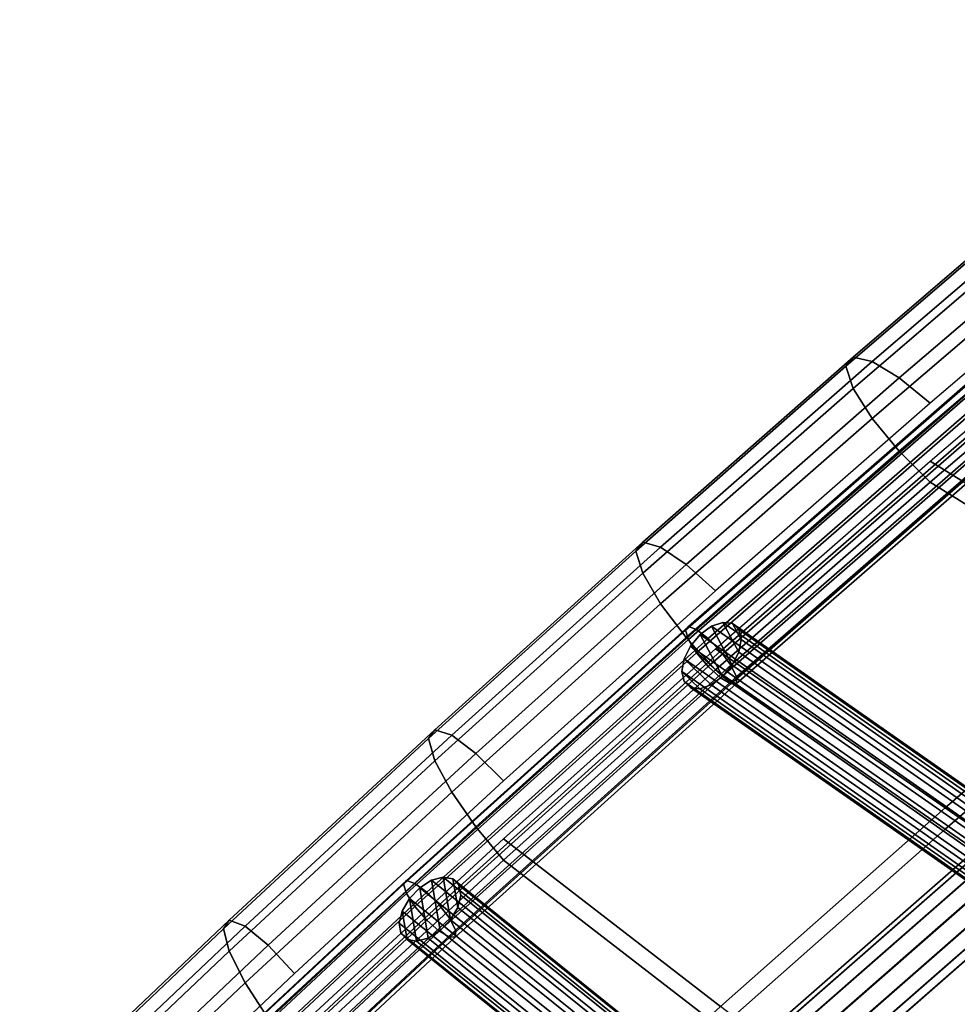
# Model space of a CAD drawing. Units: inches. Extents: x -22.9 to 22.8, y -17.5 to 17.2.
# Drawn here: x -18 to -15, y 5.6 to 8.8 of the extents above; entities that cross this region are included whole.
import ezdxf

# ---------------------------------------------------------------- set-up
doc = ezdxf.new("R2010")
doc.units = ezdxf.units.IN
doc.header["$MEASUREMENT"] = 0
doc.layers.add('Knoll Studio Chair Cushion', color=2, linetype='Continuous')
doc.layers.add('Knoll Studio Chair Frame', color=2, linetype='Continuous')

msp = doc.modelspace()

# ---------------------------------------------------------------- linework, layer by layer
at = {"layer": 'Knoll Studio Chair Cushion'}
for points in [[(-15.2911, 7.7299, 24.4008), (-15.3141, 7.7003, 24.5379), (-14.6289, 8.2881, 24.7675), (-14.6047, 8.3183, 24.6303)], [(-15.23, 7.7156, 24.2738), (-15.2911, 7.7299, 24.4008), (-14.6047, 8.3183, 24.6303), (-14.5405, 8.3055, 24.5039)], [(-15.1431, 7.6631, 24.1752), (-15.23, 7.7156, 24.2738), (-14.5405, 8.3055, 24.5039), (-14.4495, 8.2555, 24.4065)], [(-15.3141, 7.7003, 24.5379), (-15.2911, 7.6292, 24.6588), (-14.6047, 8.2172, 24.8889), (-14.6289, 8.2881, 24.7675)], [(-15.0435, 7.5817, 24.1158), (-15.1431, 7.6631, 24.1752), (-14.4495, 8.2555, 24.4065), (-14.3454, 8.1772, 24.3485)], [(-15.2911, 7.6292, 24.6588), (-15.23, 7.5325, 24.7425), (-14.5405, 8.1222, 24.9732), (-14.6047, 8.2172, 24.8889)], [(-15.23, 7.5325, 24.7425), (-15.1431, 7.427, 24.7794), (-14.4495, 8.0194, 25.0109), (-14.5405, 8.1222, 24.9732)], [(-15.1431, 7.427, 24.7794), (-15.0435, 7.327, 24.7678), (-14.3454, 7.9225, 25.0005), (-14.4495, 8.0194, 25.0109)], [(-13.5259, 7.5294, 23.8494), (-14.2625, 6.9107, 23.6421), (-15.0435, 7.3953, 24.4605), (-14.3454, 7.9908, 24.6932)], [(-14.2625, 6.8424, 23.9495), (-13.5259, 7.4611, 24.1567), (-14.3454, 7.9225, 25.0005), (-15.0435, 7.327, 24.7678)], [(-15.9676, 7.1344, 24.1687), (-15.9892, 7.1055, 24.3055), (-15.3141, 7.7003, 24.5379), (-15.2911, 7.7299, 24.4008)], [(-15.9892, 7.1055, 24.3055), (-15.9676, 7.034, 24.4258), (-15.2911, 7.6292, 24.6588), (-15.3141, 7.7003, 24.5379)], [(-15.91, 7.1183, 24.0409), (-15.9676, 7.1344, 24.1687), (-15.2911, 7.7299, 24.4008), (-15.23, 7.7156, 24.2738)], [(-15.8278, 7.0629, 23.9408), (-15.91, 7.1183, 24.0409), (-15.23, 7.7156, 24.2738), (-15.1431, 7.6631, 24.1752)], [(-15.7333, 6.9779, 23.8799), (-15.8278, 7.0629, 23.9408), (-15.1431, 7.6631, 24.1752), (-15.0435, 7.5817, 24.1158)], [(-15.9676, 7.034, 24.4258), (-15.91, 6.9355, 24.5088), (-15.23, 7.5325, 24.7425), (-15.2911, 7.6292, 24.6588)], [(-15.91, 6.9355, 24.5088), (-15.8278, 6.827, 24.5448), (-15.1431, 7.427, 24.7794), (-15.23, 7.5325, 24.7425)], [(-15.8278, 6.827, 24.5448), (-15.7333, 6.7232, 24.5319), (-15.0435, 7.327, 24.7678), (-15.1431, 7.427, 24.7794)], [(-14.2625, 6.9107, 23.6421), (-14.9948, 6.2796, 23.4403), (-15.7333, 6.7915, 24.2246), (-15.0435, 7.3953, 24.4605)], [(-14.9948, 6.2113, 23.7476), (-14.2625, 6.8424, 23.9495), (-15.0435, 7.327, 24.7678), (-15.7333, 6.7232, 24.5319)], [(-16.6358, 6.5307, 23.9333), (-16.6559, 6.5025, 24.07), (-15.9892, 7.1055, 24.3055), (-15.9676, 7.1344, 24.1687)], [(-16.5817, 6.5128, 23.8047), (-16.6358, 6.5307, 23.9333), (-15.9676, 7.1344, 24.1687), (-15.91, 7.1183, 24.0409)], [(-16.6559, 6.5025, 24.07), (-16.6358, 6.4306, 24.1896), (-15.9676, 7.034, 24.4258), (-15.9892, 7.1055, 24.3055)], [(-16.5041, 6.4546, 23.7032), (-16.5817, 6.5128, 23.8047), (-15.91, 7.1183, 24.0409), (-15.8278, 7.0629, 23.9408)], [(-16.6358, 6.4306, 24.1896), (-16.5817, 6.3303, 24.2719), (-15.91, 6.9355, 24.5088), (-15.9676, 7.034, 24.4258)], [(-16.4147, 6.366, 23.6408), (-16.5041, 6.4546, 23.7032), (-15.8278, 7.0629, 23.9408), (-15.7333, 6.9779, 23.8799)], [(-16.5817, 6.3303, 24.2719), (-16.5041, 6.2187, 24.3071), (-15.8278, 6.827, 24.5448), (-15.91, 6.9355, 24.5088)], [(-13.5038, 6.4392, 22.7725), (-14.2756, 5.7828, 22.5851), (-14.9948, 6.2796, 23.4403), (-14.2625, 6.9107, 23.6421)], [(-16.5041, 6.2187, 24.3071), (-16.4147, 6.1112, 24.2929), (-15.7333, 6.7232, 24.5319), (-15.8278, 6.827, 24.5448)], [(-14.2756, 5.7145, 22.8924), (-13.5038, 6.3709, 23.0798), (-14.2625, 6.8424, 23.9495), (-14.9948, 6.2113, 23.7476)], [(-14.9948, 6.2796, 23.4403), (-15.7173, 5.6397, 23.2447), (-16.4147, 6.1795, 23.9855), (-15.7333, 6.7915, 24.2246)], [(-15.7173, 5.5714, 23.552), (-14.9948, 6.2113, 23.7476), (-15.7333, 6.7232, 24.5319), (-16.4147, 6.1112, 24.2929)], [(-17.2971, 5.9178, 23.6942), (-17.316, 5.8902, 23.8308), (-16.6559, 6.5025, 24.07), (-16.6358, 6.5307, 23.9333)], [(-17.2461, 5.8984, 23.565), (-17.2971, 5.9178, 23.6942), (-16.6358, 6.5307, 23.9333), (-16.5817, 6.5128, 23.8047)], [(-17.316, 5.8902, 23.8308), (-17.2971, 5.818, 23.9498), (-16.6358, 6.4306, 24.1896), (-16.6559, 6.5025, 24.07)], [(-17.1725, 5.8376, 23.4623), (-17.2461, 5.8984, 23.565), (-16.5817, 6.5128, 23.8047), (-16.5041, 6.4546, 23.7032)], [(-17.0876, 5.7459, 23.3986), (-17.1725, 5.8376, 23.4623), (-16.5041, 6.4546, 23.7032), (-16.4147, 6.366, 23.6408)], [(-17.2971, 5.818, 23.9498), (-17.2461, 5.7161, 24.0316), (-16.5817, 6.3303, 24.2719), (-16.6358, 6.4306, 24.1896)], [(-17.2461, 5.7161, 24.0316), (-17.1725, 5.6018, 24.066), (-16.5041, 6.2187, 24.3071), (-16.5817, 6.3303, 24.2719)], [(-14.2756, 5.7828, 22.5851), (-15.0337, 5.1158, 22.4291), (-15.7173, 5.6397, 23.2447), (-14.9948, 6.2796, 23.4403)], [(-17.1725, 5.6018, 24.066), (-17.0876, 5.4911, 24.0506), (-16.4147, 6.1112, 24.2929), (-16.5041, 6.2187, 24.3071)], [(-15.0337, 5.0475, 22.7364), (-14.2756, 5.7145, 22.8924), (-14.9948, 6.2113, 23.7476), (-15.7173, 5.5714, 23.552)], [(-15.7173, 5.6397, 23.2447), (-16.4247, 4.9946, 23.0499), (-17.0876, 5.5594, 23.7433), (-16.4147, 6.1795, 23.9855)], [(-16.4247, 4.9263, 23.3572), (-15.7173, 5.5714, 23.552), (-16.4147, 6.1112, 24.2929), (-17.0876, 5.4911, 24.0506)], [(-17.9531, 5.2947, 23.4511), (-17.971, 5.2675, 23.5875), (-17.316, 5.8902, 23.8308), (-17.2971, 5.9178, 23.6942)], [(-17.9042, 5.2742, 23.3214), (-17.9531, 5.2947, 23.4511), (-17.2971, 5.9178, 23.6942), (-17.2461, 5.8984, 23.565)], [(-17.8335, 5.2116, 23.2178), (-17.9042, 5.2742, 23.3214), (-17.2461, 5.8984, 23.565), (-17.1725, 5.8376, 23.4623)], [(-17.971, 5.2675, 23.5875), (-17.9531, 5.195, 23.7062), (-17.2971, 5.818, 23.9498), (-17.316, 5.8902, 23.8308)], [(-17.7517, 5.1176, 23.1531), (-17.8335, 5.2116, 23.2178), (-17.1725, 5.8376, 23.4623), (-17.0876, 5.7459, 23.3986)], [(-17.9531, 5.195, 23.7062), (-17.9042, 5.092, 23.7876), (-17.2461, 5.7161, 24.0316), (-17.2971, 5.818, 23.9498)], [(-13.5594, 5.3379, 21.663), (-14.3384, 4.648, 21.5504), (-15.0337, 5.1158, 22.4291), (-14.2756, 5.7828, 22.5851)], [(-17.9042, 5.092, 23.7876), (-17.8335, 4.9758, 23.8214), (-17.1725, 5.6018, 24.066), (-17.2461, 5.7161, 24.0316)], [(-14.3384, 4.5797, 21.8577), (-13.5594, 5.2696, 21.9703), (-14.2756, 5.7145, 22.8924), (-15.0337, 5.0475, 22.7364)]]:
    msp.add_3dface(points, dxfattribs=at)
at = {"layer": 'Knoll Studio Chair Frame'}
for points in [[(-17.0202, -8.6968, 0.2925), (-17.0519, -8.679, 0.4069), (-12.6783, 8.8152, 0.4069), (-12.6421, 8.8154, 0.2925)], [(-17.0519, -8.679, 0.4069), (-17.0278, -8.6737, 0.5245), (-12.6595, 8.7994, 0.5245), (-12.6783, 8.8152, 0.4069)], [(-16.9399, -8.7229, 0.2076), (-17.0202, -8.6968, 0.2925), (-12.6421, 8.8154, 0.2925), (-12.5592, 8.8, 0.2076)], [(-12.6595, 8.7994, 0.5245), (-17.0278, -8.6737, 0.5245), (-16.9535, -8.682, 0.6184), (-12.59, 8.7717, 0.6184)], [(-16.8295, -8.7514, 0.1715), (-16.9399, -8.7229, 0.2076), (-12.5592, 8.8, 0.2076), (-12.4486, 8.7724, 0.1715)], [(-12.59, 8.7717, 0.6184), (-16.9535, -8.682, 0.6184), (-16.8458, -8.7021, 0.6671), (-12.4857, 8.7383, 0.6671)], [(-16.7143, -8.7758, 0.1926), (-16.8295, -8.7514, 0.1715), (-12.4486, 8.7724, 0.1715), (-12.3355, 8.7391, 0.1926)], [(-16.7296, -8.7294, 0.6594), (-12.3706, 8.707, 0.6594), (-12.4857, 8.7383, 0.6671), (-16.8458, -8.7021, 0.6671)], [(-16.6206, -8.7904, 0.266), (-16.7143, -8.7758, 0.1926), (-12.3355, 8.7391, 0.1926), (-12.246, 8.7077, 0.266)], [(-16.6315, -8.7575, 0.5971), (-12.2709, 8.6848, 0.5971), (-12.3706, 8.707, 0.6594), (-16.7296, -8.7294, 0.6594)], [(-16.5738, -8.7801, 0.4944), (-12.2095, 8.677, 0.4944), (-12.2709, 8.6848, 0.5971), (-16.6315, -8.7575, 0.5971)], [(-16.6206, -8.7904, 0.266), (-12.246, 8.7077, 0.266), (-12.2006, 8.6852, 0.375), (-16.5699, -8.792, 0.375)], [(-16.5699, -8.792, 0.375), (-12.2006, 8.6852, 0.375), (-12.2095, 8.677, 0.4944), (-16.5738, -8.7801, 0.4944)], [(-14.8968, 7.6686, 24.4153), (-15.8207, 6.8631, 24.1006), (-15.8303, 6.8513, 24.1583), (-14.9062, 7.6569, 24.4731)], [(-14.8707, 7.6585, 24.3632), (-15.7942, 6.8534, 24.0487), (-15.8207, 6.8631, 24.1006), (-14.8968, 7.6686, 24.4153)], [(-15.8303, 6.8513, 24.1583), (-15.8207, 6.8208, 24.2088), (-14.8968, 7.6263, 24.5235), (-14.9062, 7.6569, 24.4731)], [(-14.8339, 7.629, 24.3289), (-15.7567, 6.8245, 24.0146), (-15.7942, 6.8534, 24.0487), (-14.8707, 7.6585, 24.3632)], [(-15.8207, 6.8208, 24.2088), (-15.7942, 6.7785, 24.2404), (-14.8707, 7.5836, 24.5549), (-14.8968, 7.6263, 24.5235)], [(-14.7949, 7.5868, 24.3202), (-15.717, 6.783, 24.0062), (-15.7567, 6.8245, 24.0146), (-14.8339, 7.629, 24.3289)], [(-15.7942, 6.7785, 24.2404), (-15.7567, 6.7342, 24.2458), (-14.8339, 7.5387, 24.5601), (-14.8707, 7.5836, 24.5549)], [(-14.7625, 7.5417, 24.3391), (-15.684, 6.7384, 24.0252), (-15.717, 6.783, 24.0062), (-14.7949, 7.5868, 24.3202)], [(-14.7443, 7.504, 24.3812), (-15.6654, 6.7009, 24.0675), (-15.684, 6.7384, 24.0252), (-14.7625, 7.5417, 24.3391)], [(-15.7567, 6.7342, 24.2458), (-15.717, 6.6979, 24.2239), (-14.7949, 7.5018, 24.5379), (-14.8339, 7.5387, 24.5601)], [(-15.717, 6.6979, 24.2239), (-15.684, 6.6781, 24.1796), (-14.7625, 7.4814, 24.4935), (-14.7949, 7.5018, 24.5379)], [(-15.684, 6.6781, 24.1796), (-15.6654, 6.6791, 24.1232), (-14.7443, 7.4822, 24.4369), (-14.7625, 7.4814, 24.4935)], [(-14.7443, 7.4822, 24.4369), (-15.6654, 6.6791, 24.1232), (-15.6654, 6.7009, 24.0675), (-14.7443, 7.504, 24.3812)], [(-14.7304, 6.1913, 23.0328), (-14.7677, 6.1795, 23.008), (-15.7464, 6.8639, 24.0655), (-15.71, 6.8763, 24.0912)], [(-15.6795, 6.7389, 24.2083), (-15.6588, 6.7806, 24.2005), (-15.71, 6.8763, 24.0912), (-15.7464, 6.8639, 24.0655)], [(-14.6985, 6.1867, 23.0627), (-14.7304, 6.1913, 23.0328), (-15.71, 6.8763, 24.0912), (-15.6791, 6.8724, 24.1222)], [(-15.6588, 6.7806, 24.2005), (-15.6514, 6.8206, 24.1814), (-15.6791, 6.8724, 24.1222), (-15.71, 6.8763, 24.0912)], [(-15.8207, 6.8631, 24.1006), (-16.7272, 6.0457, 23.7812), (-16.7369, 6.0337, 23.8389), (-15.8303, 6.8513, 24.1583)], [(-16.7369, 6.0337, 23.8389), (-16.7272, 6.0034, 23.8894), (-15.8207, 6.8208, 24.2088), (-15.8303, 6.8513, 24.1583)], [(-15.7942, 6.8534, 24.0487), (-16.7001, 6.0364, 23.7295), (-16.7272, 6.0457, 23.7812), (-15.8207, 6.8631, 24.1006)], [(-15.7567, 6.8245, 24.0146), (-16.662, 6.0081, 23.6957), (-16.7001, 6.0364, 23.7295), (-15.7942, 6.8534, 24.0487)], [(-14.7677, 6.1795, 23.008), (-14.8047, 6.1531, 22.9921), (-15.7828, 6.8371, 24.0491), (-15.7464, 6.8639, 24.0655)], [(-15.7104, 6.7018, 24.2037), (-15.6795, 6.7389, 24.2083), (-15.7464, 6.8639, 24.0655), (-15.7828, 6.8371, 24.0491)], [(-14.6768, 6.1663, 23.0931), (-14.6985, 6.1867, 23.0627), (-15.6791, 6.8724, 24.1222), (-15.6586, 6.8529, 24.1539)], [(-15.6791, 6.8724, 24.1222), (-15.6514, 6.8206, 24.1814), (-15.6586, 6.8529, 24.1539)], [(-14.6687, 6.1334, 23.1195), (-14.6768, 6.1663, 23.0931), (-15.6586, 6.8529, 24.1539), (-15.6514, 6.8206, 24.1814)], [(-16.7272, 6.0034, 23.8894), (-16.7001, 5.9615, 23.9212), (-15.7942, 6.7785, 24.2404), (-15.8207, 6.8208, 24.2088)], [(-15.717, 6.783, 24.0062), (-16.6216, 5.9672, 23.6875), (-16.662, 6.0081, 23.6957), (-15.7567, 6.8245, 24.0146)], [(-14.8047, 6.1531, 22.9921), (-14.8357, 6.1161, 22.9875), (-15.8138, 6.8001, 24.0444), (-15.7828, 6.8371, 24.0491)], [(-15.7828, 6.8371, 24.0491), (-15.8138, 6.8001, 24.0444), (-15.7104, 6.7018, 24.2037)], [(-14.6753, 6.0928, 23.1378), (-14.6687, 6.1334, 23.1195), (-15.6514, 6.8206, 24.1814), (-15.6588, 6.7806, 24.2005)], [(-15.684, 6.7384, 24.0252), (-16.5881, 5.9231, 23.7067), (-16.6216, 5.9672, 23.6875), (-15.717, 6.783, 24.0062)], [(-15.8138, 6.8001, 24.0444), (-14.8357, 6.1161, 22.9875), (-14.8561, 6.0741, 22.9949), (-15.8345, 6.7584, 24.0522)], [(-15.8345, 6.7584, 24.0522), (-15.7469, 6.6751, 24.1872), (-15.7104, 6.7018, 24.2037), (-15.8138, 6.8001, 24.0444)], [(-14.6956, 6.0509, 23.1452), (-14.6753, 6.0928, 23.1378), (-15.6588, 6.7806, 24.2005), (-15.6795, 6.7389, 24.2083)], [(-16.7001, 5.9615, 23.9212), (-16.662, 5.9178, 23.9268), (-15.7567, 6.7342, 24.2458), (-15.7942, 6.7785, 24.2404)], [(-15.8345, 6.7584, 24.0522), (-14.8561, 6.0741, 22.9949), (-14.8627, 6.0336, 23.0132), (-15.8419, 6.7184, 24.0713)], [(-15.8419, 6.7184, 24.0713), (-15.7833, 6.6627, 24.1615), (-15.7469, 6.6751, 24.1872), (-15.8345, 6.7584, 24.0522)], [(-16.662, 5.9178, 23.9268), (-16.6216, 5.8821, 23.9052), (-15.717, 6.6979, 24.2239), (-15.7567, 6.7342, 24.2458)], [(-15.6654, 6.7009, 24.0675), (-16.5691, 5.8859, 23.7491), (-16.5881, 5.9231, 23.7067), (-15.684, 6.7384, 24.0252)], [(-15.8419, 6.7184, 24.0713), (-14.8627, 6.0336, 23.0132), (-14.8545, 6.0006, 23.0396), (-15.8347, 6.6861, 24.0988)], [(-15.8347, 6.6861, 24.0988), (-15.8142, 6.6666, 24.1305), (-15.7833, 6.6627, 24.1615), (-15.8419, 6.7184, 24.0713)], [(-14.6956, 6.0509, 23.1452), (-15.6795, 6.7389, 24.2083), (-15.7104, 6.7018, 24.2037), (-14.7267, 6.0139, 23.1406)], [(-16.6216, 5.8821, 23.9052), (-16.5881, 5.8628, 23.8611), (-15.684, 6.6781, 24.1796), (-15.717, 6.6979, 24.2239)], [(-16.5691, 5.8642, 23.8048), (-16.5691, 5.8859, 23.7491), (-15.6654, 6.7009, 24.0675), (-15.6654, 6.6791, 24.1232)], [(-15.8347, 6.6861, 24.0988), (-14.8545, 6.0006, 23.0396), (-14.8328, 5.9803, 23.0701), (-15.8142, 6.6666, 24.1305)], [(-14.7267, 6.0139, 23.1406), (-15.7104, 6.7018, 24.2037), (-15.7469, 6.6751, 24.1872), (-14.7636, 5.9874, 23.1247)], [(-16.5881, 5.8628, 23.8611), (-16.5691, 5.8642, 23.8048), (-15.6654, 6.6791, 24.1232), (-15.684, 6.6781, 24.1796)], [(-15.8142, 6.6666, 24.1305), (-14.8328, 5.9803, 23.0701), (-14.8009, 5.9757, 23.1), (-15.7833, 6.6627, 24.1615)], [(-14.7636, 5.9874, 23.1247), (-15.7469, 6.6751, 24.1872), (-15.7833, 6.6627, 24.1615), (-14.8009, 5.9757, 23.1)], [(-15.8282, 5.31, 23.0238), (-14.846, 6.1705, 23.2627), (-14.847, 6.1883, 23.2058), (-15.8298, 5.3273, 22.9668)], [(-14.8294, 6.1844, 23.1489), (-15.8123, 5.3232, 22.9099), (-15.8298, 5.3273, 22.9668), (-14.847, 6.1883, 23.2058)], [(-14.7972, 6.1597, 23.1051), (-15.7798, 5.2988, 22.8662), (-15.8123, 5.3232, 22.9099), (-14.8294, 6.1844, 23.1489)], [(-15.8079, 5.2753, 23.068), (-14.8266, 6.1351, 23.3066), (-14.846, 6.1705, 23.2627), (-15.8282, 5.31, 23.0238)], [(-14.7578, 6.1199, 23.0845), (-15.7396, 5.2596, 22.8457), (-15.7798, 5.2988, 22.8662), (-14.7972, 6.1597, 23.1051)], [(-14.7932, 6.0902, 23.3275), (-14.8266, 6.1351, 23.3066), (-15.8079, 5.2753, 23.068), (-15.7735, 5.2313, 23.0891)], [(-14.7201, 6.074, 23.0916), (-15.7011, 5.2146, 22.8531), (-15.7396, 5.2596, 22.8457), (-14.7578, 6.1199, 23.0845)], [(-14.7535, 6.0461, 23.3205), (-14.7932, 6.0902, 23.3275), (-15.7735, 5.2313, 23.0891), (-15.733, 5.1879, 23.0824)], [(-15.7052, 5.3284, 22.7923), (-15.7433, 5.3189, 22.766), (-16.6464, 6.0462, 23.7432), (-16.609, 6.0564, 23.7703)], [(-16.619, 5.8845, 23.889), (-16.5857, 5.9193, 23.8938), (-16.609, 6.0564, 23.7703), (-16.6464, 6.0462, 23.7432)], [(-15.6733, 5.322, 22.8239), (-15.7052, 5.3284, 22.7923), (-16.609, 6.0564, 23.7703), (-16.5781, 6.0508, 23.803)], [(-16.5857, 5.9193, 23.8938), (-16.5625, 5.9592, 23.8855), (-16.5781, 6.0508, 23.803), (-16.609, 6.0564, 23.7703)], [(-14.7201, 6.074, 23.0916), (-14.6929, 6.0327, 23.125), (-15.6729, 5.174, 22.8867), (-15.7011, 5.2146, 22.8531)], [(-16.7272, 6.0457, 23.7812), (-17.6159, 5.2164, 23.4572), (-17.6259, 5.2043, 23.5149), (-16.7369, 6.0337, 23.8389)], [(-17.6259, 5.2043, 23.5149), (-17.6159, 5.1741, 23.5655), (-16.7272, 6.0034, 23.8894), (-16.7369, 6.0337, 23.8389)], [(-16.7001, 6.0364, 23.7295), (-17.5884, 5.2076, 23.4057), (-17.6159, 5.2164, 23.4572), (-16.7272, 6.0457, 23.7812)], [(-16.662, 6.0081, 23.6957), (-17.5497, 5.1799, 23.3721), (-17.5884, 5.2076, 23.4057), (-16.7001, 6.0364, 23.7295)], [(-15.782, 5.2949, 22.7492), (-15.8152, 5.2602, 22.7444), (-16.7179, 5.9872, 23.7211), (-16.6846, 6.022, 23.726)], [(-16.6946, 5.8501, 23.8447), (-16.6572, 5.8602, 23.8717), (-16.6846, 6.022, 23.726), (-16.7179, 5.9872, 23.7211)], [(-15.7433, 5.3189, 22.766), (-15.782, 5.2949, 22.7492), (-16.6846, 6.022, 23.726), (-16.6464, 6.0462, 23.7432)], [(-16.6572, 5.8602, 23.8717), (-16.619, 5.8845, 23.889), (-16.6464, 6.0462, 23.7432), (-16.6846, 6.022, 23.726)], [(-15.6526, 5.3008, 22.8562), (-15.6733, 5.322, 22.8239), (-16.5781, 6.0508, 23.803), (-16.5584, 6.0304, 23.8364)], [(-16.5625, 5.9592, 23.8855), (-16.5529, 5.9982, 23.8653), (-16.5584, 6.0304, 23.8364), (-16.5781, 6.0508, 23.803)], [(-15.6462, 5.2678, 22.8841), (-15.6526, 5.3008, 22.8562), (-16.5584, 6.0304, 23.8364), (-16.5529, 5.9982, 23.8653)], [(-14.7166, 6.0128, 23.2874), (-14.7535, 6.0461, 23.3205), (-15.733, 5.1879, 23.0824), (-15.6955, 5.1551, 23.0493)], [(-14.6929, 6.0327, 23.125), (-14.6824, 6.0053, 23.1769), (-15.6616, 5.1473, 22.9388), (-15.6729, 5.174, 22.8867)], [(-17.6159, 5.1741, 23.5655), (-17.5884, 5.1327, 23.5974), (-16.7001, 5.9615, 23.9212), (-16.7272, 6.0034, 23.8894)], [(-16.6216, 5.9672, 23.6875), (-17.5085, 5.1397, 23.3642), (-17.5497, 5.1799, 23.3721), (-16.662, 6.0081, 23.6957)], [(-15.655, 5.2282, 22.9035), (-15.6462, 5.2678, 22.8841), (-16.5529, 5.9982, 23.8653), (-16.5625, 5.9592, 23.8855)], [(-14.6909, 5.9981, 23.2355), (-14.7166, 6.0128, 23.2874), (-15.6955, 5.1551, 23.0493), (-15.6698, 5.1405, 22.9975)], [(-14.6824, 6.0053, 23.1769), (-14.6909, 5.9981, 23.2355), (-15.6698, 5.1405, 22.9975), (-15.6616, 5.1473, 22.9388)], [(-17.5884, 5.1327, 23.5974), (-17.5497, 5.0896, 23.6033), (-16.662, 5.9178, 23.9268), (-16.7001, 5.9615, 23.9212)], [(-16.5881, 5.9231, 23.7067), (-17.4743, 5.0962, 23.3837), (-17.5085, 5.1397, 23.3642), (-16.6216, 5.9672, 23.6875)], [(-16.7179, 5.9872, 23.7211), (-15.8152, 5.2602, 22.7444), (-15.838, 5.2199, 22.7522), (-16.741, 5.9473, 23.7294)], [(-16.7255, 5.8557, 23.812), (-16.6946, 5.8501, 23.8447), (-16.7179, 5.9872, 23.7211), (-16.741, 5.9473, 23.7294)], [(-15.6778, 5.188, 22.9113), (-15.655, 5.2282, 22.9035), (-16.5625, 5.9592, 23.8855), (-16.5857, 5.9193, 23.8938)], [(-16.741, 5.9473, 23.7294), (-15.838, 5.2199, 22.7522), (-15.8469, 5.1803, 22.7716), (-16.7506, 5.9083, 23.7496)], [(-16.7452, 5.8761, 23.7786), (-16.7255, 5.8557, 23.812), (-16.741, 5.9473, 23.7294), (-16.7506, 5.9083, 23.7496)], [(-17.5497, 5.0896, 23.6033), (-17.5085, 5.0547, 23.5819), (-16.6216, 5.8821, 23.9052), (-16.662, 5.9178, 23.9268)], [(-16.5691, 5.8859, 23.7491), (-17.4551, 5.0593, 23.4261), (-17.4743, 5.0962, 23.3837), (-16.5881, 5.9231, 23.7067)], [(-16.7506, 5.9083, 23.7496), (-15.8469, 5.1803, 22.7716), (-15.8405, 5.1474, 22.7996), (-16.7452, 5.8761, 23.7786)], [(-15.6778, 5.188, 22.9113), (-16.5857, 5.9193, 23.8938), (-16.619, 5.8845, 23.889), (-15.7111, 5.1532, 22.9065)], [(-17.5085, 5.0547, 23.5819), (-17.4743, 5.0359, 23.5381), (-16.5881, 5.8628, 23.8611), (-16.6216, 5.8821, 23.9052)], [(-17.4743, 5.0359, 23.5381), (-17.4551, 5.0376, 23.4819), (-16.5691, 5.8642, 23.8048), (-16.5881, 5.8628, 23.8611)], [(-16.5691, 5.8642, 23.8048), (-17.4551, 5.0376, 23.4819), (-17.4551, 5.0593, 23.4261), (-16.5691, 5.8859, 23.7491)], [(-16.7452, 5.8761, 23.7786), (-15.8405, 5.1474, 22.7996), (-15.8198, 5.1261, 22.8318), (-16.7255, 5.8557, 23.812)], [(-15.7111, 5.1532, 22.9065), (-16.619, 5.8845, 23.889), (-16.6572, 5.8602, 23.8717), (-15.7497, 5.1293, 22.8897)], [(-16.7255, 5.8557, 23.812), (-15.8198, 5.1261, 22.8318), (-15.7879, 5.1198, 22.8635), (-16.6946, 5.8501, 23.8447)], [(-15.7497, 5.1293, 22.8897), (-16.6572, 5.8602, 23.8717), (-16.6946, 5.8501, 23.8447), (-15.7879, 5.1198, 22.8635)]]:
    msp.add_3dface(points, dxfattribs=at)

doc.saveas('drawing.dxf')
